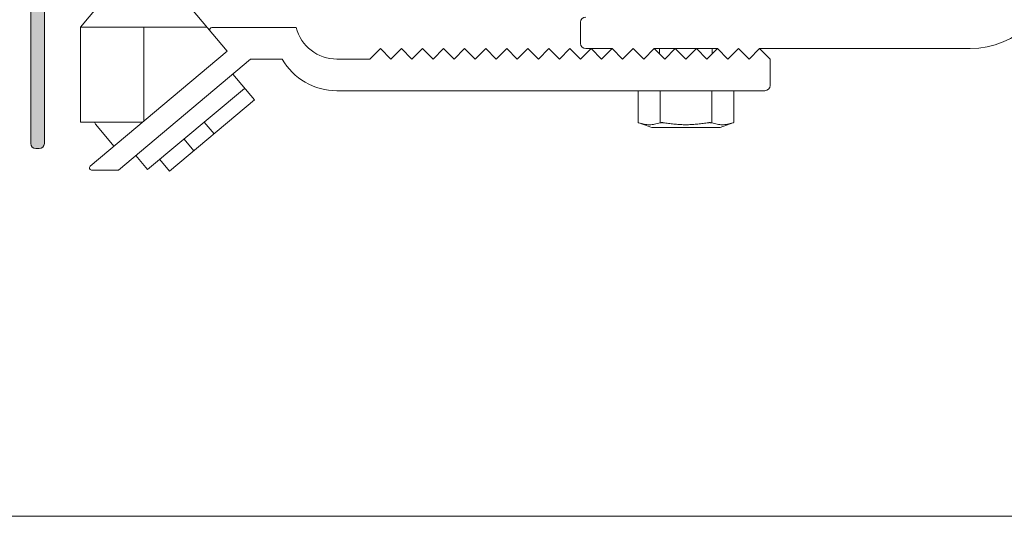
# Model space of a CAD drawing. Extents: x -2959 to 13147, y -306 to 760.
# Drawn here: x 12757 to 12780, y 463 to 475 of the extents above; entities that cross this region are included whole.
import ezdxf

# ---------------------------------------------------------------- set-up
doc = ezdxf.new("R2010")
doc.units = 0
doc.header["$LTSCALE"] = 16.335
doc.header["$MEASUREMENT"] = 0
doc.layers.get('0').update_dxf_attribs({"linetype": 'CONTINUOUS'})
doc.layers.get('Defpoints').update_dxf_attribs({"linetype": 'CONTINUOUS'})
doc.styles.get("Standard").update_dxf_attribs({"font": 'SimSun.ttf'})
doc.dimstyles.get("Standard").update_dxf_attribs({"dimtxt": 0.15625, "dimasz": 0.18, "dimexe": 0.18, "dimexo": 0.0625, "dimgap": 0.09, "dimtad": 0, "dimtih": 1, "dimtoh": 1, "dimdec": 4, "dimzin": 0, "dimdsep": 46, "dimtxsty": 'Standard', "dimcen": 0.09, "dimadec": 0, "dimazin": 0, "dimtp": 0.01, "dimtm": 0.01, "dimtfac": 1, "dimtdec": 4, "dimtofl": 0, "dimtmove": 0, "dimatfit": 0, "dimfxl": 0, "dimtolj": 1, "dimtzin": 0, "dimarcsym": 0})

# ---------------------------------------------------------------- blocks, each defined once
blk = doc.blocks.new('*D104')
at = {"color": 5, "linetype": 'ByBlock', "lineweight": -2}
for p, q in [((12796.068, 486.27), (12796.068, 488.27)), ((12768.243, 484.27), (12797.068, 484.27)), ((12796.068, 484.27), (12796.068, 483.079)), ((12796.068, 478.07), (12796.068, 479.26)), ((12792.311, 478.07), (12797.068, 478.07)), ((12796.068, 476.07), (12796.068, 474.07))]:
    blk.add_line(p, q, dxfattribs=at)
at = {"color": 5, "linetype": 'ByBlock', "lineweight": 15}
for points in [[(12795.735, 486.27), (12796.401, 486.27), (12796.068, 484.27)], [(12795.735, 476.07), (12796.401, 476.07), (12796.068, 478.07)]]:
    blk.add_solid(points, dxfattribs=at)
at = {"layer": 'Defpoints', "color": 0, "linetype": 'ByBlock', "lineweight": 15}
for p in [(12767.243, 484.27), (12791.311, 478.07), (12796.068, 478.07)]:
    blk.add_point(p, dxfattribs=at)
at = {"color": 0, "linetype": 'ByBlock', "lineweight": 15, "insert": (12796.068, 481.17), "char_height": 3, "attachment_point": 5, "rotation": 90}
blk.add_mtext('\\A1;25', dxfattribs=at)

msp = doc.modelspace()

# ---------------------------------------------------------------- hatches: boundary and pattern name
at = {"linetype": 'ByBlock', "lineweight": 15}
h = msp.add_hatch(color=0, dxfattribs=at)
edge = h.paths.add_edge_path()
edge.add_line((12767.118, 479.945), (12767.043, 479.945))
edge.add_arc((12767.043, 480.07), 0.125, 180, 270, ccw=False)
edge.add_line((12766.918, 480.07), (12766.918, 483.82))
edge.add_arc((12766.793, 483.82), 0.125, 0, 90)
edge.add_line((12766.793, 483.945), (12762.418, 483.945))
edge.add_arc((12762.418, 483.82), 0.125, 90, 180)
edge.add_line((12762.293, 483.82), (12762.293, 475.57))
edge.add_arc((12762.168, 475.57), 0.125, -90, 0, ccw=False)
edge.add_line((12762.168, 475.445), (12762.093, 475.445))
edge.add_arc((12762.093, 475.57), 0.125, 180, 270, ccw=False)
edge.add_line((12761.968, 475.57), (12761.968, 479.32))
edge.add_arc((12761.843, 479.32), 0.125, 0, 90)
edge.add_line((12761.843, 479.445), (12757.468, 479.445))
edge.add_arc((12757.468, 479.32), 0.125, 90, 180)
edge.add_line((12757.343, 479.32), (12757.343, 471.82))
edge.add_arc((12757.218, 471.82), 0.125, -90, 0, ccw=False)
edge.add_line((12757.218, 471.695), (12757.143, 471.695))
edge.add_arc((12757.143, 471.82), 0.125, 180, 270, ccw=False)
edge.add_line((12757.018, 471.82), (12757.018, 483.218))
edge.add_arc((12757.143, 483.218), 0.125, 135, 180, ccw=False)
edge.add_line((12757.055, 483.306), (12757.982, 484.233))
edge.add_arc((12758.07, 484.145), 0.125, 90, 135, ccw=False)
edge.add_line((12758.07, 484.27), (12761.093, 484.27))
edge.add_arc((12761.093, 484.145), 0.125, 0, 90, ccw=False)
edge.add_line((12761.218, 484.145), (12761.218, 481.77))
edge.add_line((12761.218, 481.77), (12761.478, 481.143))
edge.add_arc((12761.593, 481.191), 0.125, 202.5, 337.5)
edge.add_line((12761.709, 481.143), (12761.968, 481.77))
edge.add_line((12761.968, 481.77), (12761.968, 484.145))
edge.add_arc((12762.093, 484.145), 0.125, 90, 180, ccw=False)
edge.add_line((12762.093, 484.27), (12767.243, 484.27))
edge.add_line((12767.243, 484.27), (12767.243, 484.895))
edge.add_arc((12767.368, 484.895), 0.125, 90, 180, ccw=False)
edge.add_line((12767.368, 485.02), (12767.388, 485.02))
edge.add_arc((12767.388, 484.895), 0.125, 10, 90, ccw=False)
edge.add_line((12767.511, 484.916), (12767.625, 484.27))
edge.add_line((12767.625, 484.27), (12767.243, 483.607))
edge.add_line((12767.243, 483.607), (12767.243, 480.07))
edge.add_arc((12767.118, 480.07), 0.125, -90, 0, ccw=False)
edge = h.paths.add_edge_path(flags=16)
edge.add_line((12761.843, 480.816), (12761.593, 480.816))
edge.add_arc((12761.593, 481.191), 0.375, 202.5, 270, ccw=False)
edge.add_line((12761.247, 481.047), (12760.968, 481.72))
edge.add_line((12760.968, 481.72), (12760.968, 483.895))
edge.add_arc((12760.843, 483.895), 0.125, 0, 90)
edge.add_line((12760.843, 484.02), (12758.174, 484.02))
edge.add_arc((12758.174, 483.895), 0.125, 90, 135)
edge.add_line((12758.085, 483.983), (12757.305, 483.203))
edge.add_arc((12757.393, 483.114), 0.125, 135, 180)
edge.add_line((12757.268, 483.114), (12757.268, 479.82))
edge.add_arc((12757.393, 479.82), 0.125, 180, 270)
edge.add_line((12757.393, 479.695), (12761.843, 479.695))
edge.add_arc((12761.843, 479.82), 0.125, 270, 360)
edge.add_line((12761.968, 479.82), (12761.968, 480.691))
edge.add_arc((12761.843, 480.691), 0.125, 0, 90)

# ---------------------------------------------------------------- linework, layer by layer
at = {"color": 7, "linetype": 'Continuous', "lineweight": 15}
for p, q in [((12757.018, 471.82), (12757.018, 483.218)), ((12757.343, 479.32), (12757.343, 471.82)), ((12758.826, 475.326), (12758.201, 474.582)), ((12761.683, 474.007), (12760.576, 475.326)), ((12770.068, 474.195), (12770.068, 474.695)), ((12758.201, 474.582), (12758.201, 472.326)), ((12758.201, 474.582), (12761.201, 474.582)), ((12759.701, 474.582), (12759.701, 472.344)), ((12761.318, 474.57), (12763.318, 474.57)), ((12758.427, 471.275), (12761.683, 474.007)), ((12765.318, 474.07), (12765.068, 473.82)), ((12765.318, 474.07), (12765.568, 473.82)), ((12765.568, 473.82), (12765.818, 474.07)), ((12765.818, 474.07), (12766.068, 473.82)), ((12766.068, 473.82), (12766.318, 474.07)), ((12766.568, 473.82), (12766.318, 474.07)), ((12766.818, 474.07), (12766.568, 473.82)), ((12767.068, 473.82), (12766.818, 474.07)), ((12767.318, 474.07), (12767.068, 473.82)), ((12767.568, 473.82), (12767.318, 474.07)), ((12767.818, 474.07), (12767.568, 473.82)), ((12767.818, 474.07), (12768.068, 473.82)), ((12768.068, 473.82), (12768.318, 474.07)), ((12768.318, 474.07), (12768.568, 473.82)), ((12768.568, 473.82), (12768.818, 474.07)), ((12769.068, 473.82), (12768.818, 474.07)), ((12769.318, 474.07), (12769.068, 473.82)), ((12769.568, 473.82), (12769.318, 474.07)), ((12769.818, 474.07), (12769.568, 473.82)), ((12770.068, 473.82), (12769.818, 474.07)), ((12770.318, 474.07), (12770.068, 473.82)), ((12770.818, 474.07), (12770.193, 474.07)), ((12770.568, 473.82), (12770.318, 474.07)), ((12770.818, 474.07), (12770.568, 473.82)), ((12771.068, 473.82), (12770.818, 474.07)), ((12771.318, 474.07), (12771.068, 473.82)), ((12771.568, 473.82), (12771.318, 474.07)), ((12771.818, 474.07), (12771.568, 473.82)), ((12772.068, 473.82), (12771.818, 474.07)), ((12773.318, 474.07), (12771.818, 474.07)), ((12771.943, 473.945), (12771.943, 474.07)), ((12772.318, 474.07), (12772.068, 473.82)), ((12772.568, 473.82), (12772.318, 474.07)), ((12772.818, 474.07), (12772.568, 473.82)), ((12773.068, 473.82), (12772.818, 474.07)), ((12773.318, 474.07), (12773.068, 473.82)), ((12773.193, 473.945), (12773.193, 474.07)), ((12773.568, 473.82), (12773.318, 474.07)), ((12773.818, 474.07), (12773.568, 473.82)), ((12774.068, 473.82), (12773.818, 474.07)), ((12774.318, 474.07), (12774.068, 473.82)), ((12774.568, 473.82), (12774.318, 474.07)), ((12779.318, 474.07), (12774.318, 474.07)), ((12762.237, 473.82), (12759.1, 471.187)), ((12762.987, 473.82), (12762.237, 473.82)), ((12764.286, 473.82), (12765.068, 473.82)), ((12774.568, 473.82), (12774.568, 473.195)), ((12761.813, 473.463), (12762.327, 472.85)), ((12759.793, 471.197), (12762.091, 473.125)), ((12774.443, 473.07), (12764.286, 473.07)), ((12771.433, 472.312), (12771.433, 473.07)), ((12771.955, 472.307), (12771.955, 473.07)), ((12773.182, 472.307), (12773.182, 473.07)), ((12773.704, 472.312), (12773.704, 473.07)), ((12762.327, 472.85), (12760.313, 471.16)), ((12759.68, 472.326), (12758.201, 472.326)), ((12761.137, 472.325), (12761.37, 472.047)), ((12758.995, 471.752), (12758.565, 472.265)), ((12771.449, 472.306), (12771.757, 472.195)), ((12773.38, 472.195), (12771.757, 472.195)), ((12773.687, 472.306), (12773.38, 472.195)), ((12760.658, 471.923), (12760.891, 471.645)), ((12757.218, 471.695), (12757.143, 471.695)), ((12759.512, 471.532), (12759.793, 471.197)), ((12760.08, 471.438), (12760.313, 471.16)), ((12759.1, 471.187), (12758.459, 471.187))]:
    msp.add_line(p, q, dxfattribs=at)
at = {"color": 0, "linetype": 'ByBlock', "lineweight": 15}
msp.add_line((12727.083, 462.964), (13147.083, 462.964), dxfattribs=at)
at = {"color": 7, "linetype": 'Continuous', "lineweight": 15}
for centre, radius, start, end in [((12779.318, 476.07), 2, 270, 0), ((12770.193, 474.695), 0.125, 90, 180), ((12761.318, 474.52), 0.05, 90, 220), ((12764.286, 474.82), 1, 194.4775, 270), ((12770.193, 474.195), 0.125, 180, 270), ((12764.286, 474.57), 1.5, 210, 270), ((12774.443, 473.195), 0.125, 270, 0), ((12758.66, 472.346), 0.125, 188.9031, 220), ((12757.143, 471.82), 0.125, 180, 270), ((12757.218, 471.82), 0.125, 270, 0), ((12758.459, 471.237), 0.05, 130, 270)]:
    msp.add_arc(centre, radius, start, end, dxfattribs=at)
for points in [[(12771.45, 472.307), (12771.44, 472.31), (12771.435, 472.312), (12771.433, 472.312)], [(12771.955, 472.307), (12771.891, 472.288), (12771.828, 472.275), (12771.765, 472.266), (12771.702, 472.263), (12771.639, 472.266), (12771.577, 472.275), (12771.514, 472.288), (12771.45, 472.307)], [(12772.063, 472.307), (12772.037, 472.31), (12772.012, 472.312), (12771.99, 472.312), (12771.97, 472.31), (12771.955, 472.307)], [(12773.073, 472.307), (12772.945, 472.288), (12772.82, 472.275), (12772.694, 472.266), (12772.568, 472.263), (12772.442, 472.266), (12772.317, 472.275), (12772.191, 472.288), (12772.063, 472.307)], [(12773.182, 472.307), (12773.166, 472.31), (12773.147, 472.312), (12773.124, 472.312), (12773.099, 472.31), (12773.073, 472.307)], [(12773.687, 472.307), (12773.623, 472.288), (12773.56, 472.275), (12773.497, 472.266), (12773.434, 472.263), (12773.371, 472.266), (12773.309, 472.275), (12773.246, 472.288), (12773.182, 472.307)], [(12773.704, 472.312), (12773.702, 472.312), (12773.696, 472.31), (12773.687, 472.307)]]:
    msp.add_spline(points, degree=3, dxfattribs=at)

# ---------------------------------------------------------------- dimensions: what is measured, and where the dimension line sits
at = {"color": 0, "linetype": 'ByBlock', "lineweight": 15}
dim = msp.add_linear_dim(base=(12796.068, 478.07), p1=(12767.243, 484.27), p2=(12791.311, 478.07), angle=90, text='25', dimstyle='Standard', override={"dimscale": 0.2, "dimtxt": 15, "dimasz": 10, "dimexe": 5, "dimexo": 5, "dimtih": 0, "dimtoh": 0, "dimdec": 0, "dimlfac": 4, "dimcen": 2, "dimclrd": 5, "dimclre": 5, "dimtp": 0, "dimtm": 0, "dimtdec": 1, "dimtofl": 1, "dimatfit": 3}, dxfattribs=at)
dim.commit()
dim.dimension.update_dxf_attribs({"geometry": '*D104', "text_midpoint": (12796.068, 481.17), "dimtype": 160})

doc.saveas('drawing.dxf')
